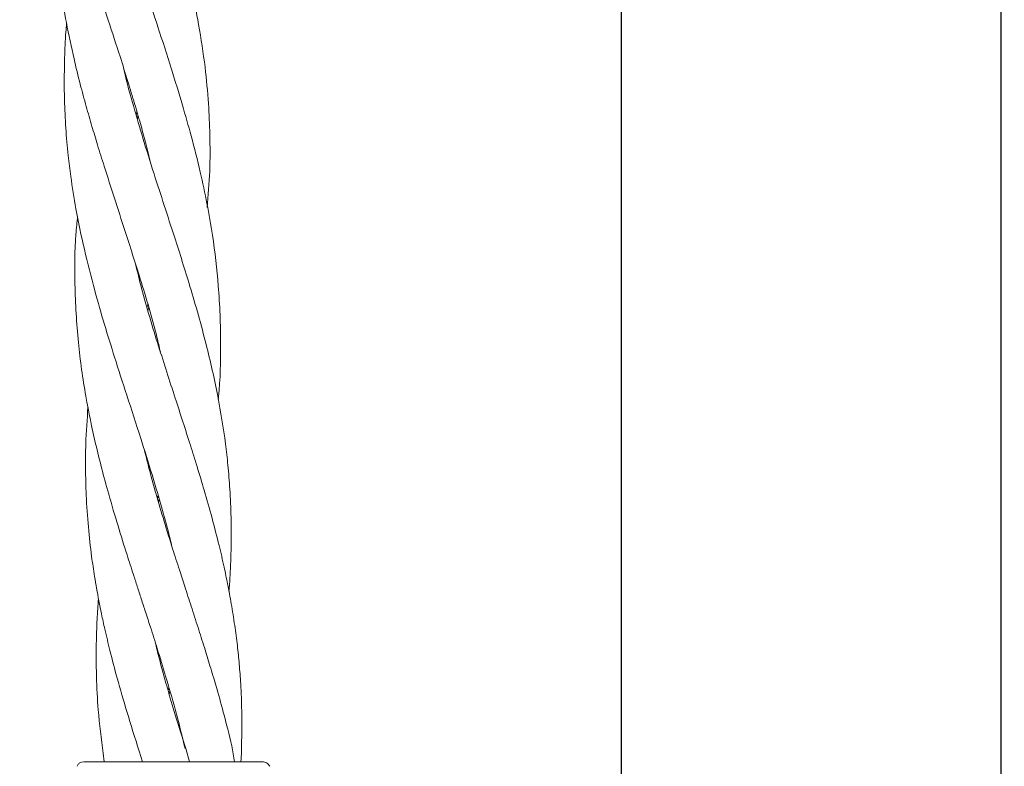
# Model space of a CAD drawing. Units: millimetres. Extents: x 1777 to 13113, y 528 to 12042.
# Drawn here: x 5882 to 5991, y 4448 to 4531 of the extents above; entities that cross this region are included whole.
import ezdxf

# ---------------------------------------------------------------- set-up
doc = ezdxf.new("R2010")
doc.units = ezdxf.units.MM
doc.header["$PDSIZE"] = -1
doc.dimstyles.new('ISO-25', dxfattribs={"dimtxt": 100, "dimasz": 100, "dimexe": 1.25, "dimexo": 0.625, "dimgap": 20, "dimtad": 1, "dimdec": 0, "dimtxsty": 'Standard', "dimblk": 'OBLIQUE', "dimcen": 2.5, "dimadec": 0, "dimazin": 0, "dimtfac": 1, "dimtdec": 0, "dimtmove": 0, "dimatfit": 3, "dimfxl": 1, "dimarcsym": 0})

# ---------------------------------------------------------------- blocks, each defined once
blk = doc.blocks.new('_Oblique')
at = {"color": 0, "linetype": 'ByBlock', "lineweight": -2}
blk.add_line((-0.5, -0.5), (0.5, 0.5), dxfattribs=at)
blk = doc.blocks.new('*D3')
at = {"color": 0, "lineweight": -2, "transparency": 16777216}
for p, q in [((2473.88, 4771.96), (2473.88, 577.21)), ((12473.88, 4515.76), (12473.88, 577.21)), ((2473.88, 578.46), (12473.88, 578.46))]:
    blk.add_line(p, q, dxfattribs=at)
at = {"layer": 'Defpoints', "color": 0, "transparency": 16777216}
for p in [(2473.88, 4772.58), (12473.88, 4516.39), (12473.88, 578.46)]:
    blk.add_point(p, dxfattribs=at)
at = {"color": 0, "lineweight": -2, "transparency": 16777216, "xscale": 100, "yscale": 100, "zscale": 100, "rotation": 180}
blk.add_blockref('_Oblique', (2473.88, 578.46), dxfattribs=at)
at = {"color": 0, "lineweight": -2, "transparency": 16777216, "xscale": 100, "yscale": 100, "zscale": 100}
blk.add_blockref('_Oblique', (12473.88, 578.46), dxfattribs=at)
at = {"color": 0, "transparency": 16777216, "insert": (7488.83, 648.46), "char_height": 100, "attachment_point": 5}
blk.add_mtext('10000', dxfattribs=at)

msp = doc.modelspace()

# ---------------------------------------------------------------- linework, layer by layer
at = {"color": 7, "linetype": 'Continuous', "lineweight": 30}
for p, q in [((5948.73, 6685.12), (5948.73, 3891.12)), ((5991.03, 3891.12), (5991.03, 6685.12))]:
    msp.add_line(p, q, dxfattribs=at)
at = {"color": 7, "linetype": 'Continuous', "lineweight": 18}
for p, q in [((5894.79, 4519.99), (5894.86, 4520.41)), ((5894.98, 4520.01), (5894.91, 4519.6)), ((5896, 4498.66), (5896.05, 4498.97)), ((5896.15, 4498.63), (5896.1, 4498.33)), ((5897.16, 4477.35), (5897.23, 4477.77)), ((5897.35, 4477.37), (5897.27, 4476.95)), ((5898.53, 4456.03), (5898.46, 4455.63)), ((5895.11, 4449.3), (5895.48, 4448.12)), ((5900.72, 4448.12), (5900.31, 4449.59)), ((5905.72, 4448.12), (5905.42, 4449.88)), ((5888.95, 4448.12), (5888.7, 4448.09)), ((5891.09, 4449.08), (5891.23, 4448.12))]:
    msp.add_line(p, q, dxfattribs=at)
for points, knots in [([(5884.68, 4572.89), (5884.65, 4572.58), (5884.49, 4570.95), (5884.41, 4568.34), (5884.4, 4565.27), (5884.48, 4562.83), (5884.62, 4560.65), (5884.85, 4558.11), (5885.25, 4554.9), (5885.92, 4551.01), (5886.81, 4546.95), (5887.75, 4543.31), (5888.66, 4540.16), (5889.52, 4537.3), (5890.53, 4534.11), (5891.7, 4530.49), (5892.86, 4526.96), (5893.83, 4523.87), (5894.59, 4521.38), (5895.24, 4519.14), (5895.85, 4516.91), (5896.22, 4515.42), (5896.43, 4514.62)], [0, 0, 0, 0, 0.015554, 0.082832, 0.132283, 0.172036, 0.207528, 0.243502, 0.302008, 0.371491, 0.444091, 0.511563, 0.559441, 0.606825, 0.659648, 0.724729, 0.794175, 0.842542, 0.884959, 0.923159, 0.958608, 1, 1, 1, 1]), ([(5902.67, 4509.75), (5902.79, 4511.1), (5903.02, 4513.81), (5903, 4517.66), (5902.84, 4521.51), (5902.45, 4525.6), (5901.81, 4529.88), (5900.93, 4534.27), (5899.82, 4538.73), (5898.5, 4543.36), (5897.06, 4547.98), (5895.58, 4552.52), (5894.35, 4556.29), (5893.4, 4559.32), (5892.77, 4561.44), (5892.17, 4563.5), (5891.56, 4565.68), (5891.18, 4567.21), (5890.98, 4568.05)], [0, 0, 0, 0, 0.068538, 0.137303, 0.195944, 0.264864, 0.346248, 0.415441, 0.491225, 0.576028, 0.654932, 0.730421, 0.811187, 0.850289, 0.887348, 0.921037, 0.956713, 1, 1, 1, 1]), ([(5885.85, 4551.58), (5885.83, 4551.39), (5885.68, 4549.77), (5885.58, 4546.84), (5885.59, 4543.15), (5885.75, 4539.97), (5886, 4537.08), (5886.4, 4533.87), (5887, 4530.23), (5887.76, 4526.68), (5888.52, 4523.57), (5889.19, 4521.08), (5889.84, 4518.84), (5890.51, 4516.62), (5891.71, 4512.77), (5893.35, 4507.78), (5895.36, 4501.45), (5896.73, 4496.95), (5897.35, 4494.25), (5897.47, 4493.71)], [0, 0, 0, 0, 0.009901, 0.082864, 0.15049, 0.198623, 0.246227, 0.299305, 0.364666, 0.434456, 0.483179, 0.526008, 0.564374, 0.599719, 0.641441, 0.765522, 0.859808, 0.972107, 1, 1, 1, 1]), ([(5903.92, 4488.41), (5903.93, 4488.52), (5904.14, 4490.57), (5904.23, 4494.79), (5904.03, 4500.78), (5903.27, 4507.16), (5902.19, 4512.7), (5900.97, 4517.52), (5899.88, 4521.34), (5898.65, 4525.39), (5897.27, 4529.61), (5895.86, 4533.97), (5894.45, 4538.4), (5893.2, 4542.67), (5892.43, 4545.54), (5892.15, 4546.75), (5892.14, 4546.8)], [0, 0, 0, 0, 0.0054797, 0.1040713, 0.2144749, 0.3101528, 0.430133, 0.4991758, 0.5583004, 0.6272675, 0.7083293, 0.7769938, 0.8524395, 0.9377825, 0.9975449, 1, 1, 1, 1]), ([(5887.04, 4530.22), (5887.01, 4529.9), (5886.9, 4528.63), (5886.82, 4526.66), (5886.77, 4524.16), (5886.79, 4521.55), (5886.93, 4518.63), (5887.18, 4515.77), (5887.55, 4512.79), (5888.11, 4509.31), (5888.99, 4505.08), (5890.08, 4500.79), (5891.23, 4496.79), (5892.43, 4492.91), (5893.8, 4488.69), (5895.22, 4484.34), (5896.47, 4480.34), (5897.5, 4476.87), (5898.24, 4474.21), (5898.63, 4472.61), (5898.75, 4472.08)], [0, 0, 0, 0, 0.016036, 0.064531, 0.100107, 0.143675, 0.197825, 0.249709, 0.289843, 0.3512, 0.428585, 0.508157, 0.573219, 0.636247, 0.709523, 0.792536, 0.862057, 0.917403, 0.972708, 1, 1, 1, 1]), ([(5905.1, 4467.09), (5905.13, 4467.36), (5905.2, 4468.26), (5905.29, 4469.96), (5905.37, 4472.43), (5905.36, 4475.32), (5905.23, 4478.28), (5905.01, 4481.01), (5904.62, 4484.46), (5903.88, 4488.95), (5902.56, 4494.77), (5900.89, 4500.68), (5898.89, 4506.99), (5897.08, 4512.49), (5895.57, 4517.3), (5894.45, 4521.14), (5893.71, 4523.76), (5893.39, 4525.23), (5893.36, 4525.34)], [0, 0, 0, 0, 0.013601, 0.0457539, 0.0865379, 0.1390721, 0.1923101, 0.2379646, 0.2785141, 0.3695529, 0.4685434, 0.5793829, 0.6747823, 0.7956235, 0.8644864, 0.9240221, 0.994148, 1, 1, 1, 1]), ([(5888.26, 4508.79), (5888.19, 4508.11), (5887.94, 4505.59), (5887.92, 4500.91), (5888.25, 4494.9), (5889.08, 4488.99), (5890.04, 4484.36), (5890.94, 4480.72), (5891.77, 4477.68), (5892.73, 4474.45), (5893.65, 4471.47), (5894.38, 4469.23), (5894.91, 4467.6), (5895.35, 4466.22), (5895.85, 4464.7), (5896.45, 4462.86), (5897.2, 4460.48), (5898.13, 4457.44), (5899.21, 4453.74), (5899.87, 4451.05), (5900.23, 4449.59)], [0, 0, 0, 0, 0.033403, 0.125833, 0.234575, 0.334835, 0.424594, 0.469584, 0.519647, 0.579436, 0.634222, 0.671428, 0.693723, 0.717289, 0.74196, 0.771003, 0.811431, 0.86327, 0.925858, 1, 1, 1, 1]), ([(5906.51, 4449.94), (5906.53, 4451.22), (5906.56, 4453.5), (5906.44, 4456.52), (5906.26, 4458.94), (5906.04, 4461.11), (5905.75, 4463.34), (5905.38, 4465.63), (5904.98, 4467.79), (5904.54, 4469.95), (5903.96, 4472.39), (5903.23, 4475.23), (5902.4, 4478.17), (5901.59, 4480.86), (5900.52, 4484.28), (5899.06, 4488.74), (5897.19, 4494.56), (5895.66, 4499.53), (5894.92, 4502.6), (5894.7, 4503.5)], [0, 0, 0, 0, 0.070761, 0.12646, 0.167103, 0.205331, 0.247087, 0.291637, 0.332931, 0.367881, 0.412324, 0.469641, 0.527549, 0.577247, 0.621477, 0.72009, 0.828164, 0.949366, 1, 1, 1, 1]), ([(5889.42, 4487.61), (5889.32, 4486.22), (5889.16, 4483.94), (5889.13, 4480.66), (5889.21, 4477.59), (5889.43, 4474.32), (5889.76, 4471.3), (5890.1, 4469.03), (5890.38, 4467.39), (5890.63, 4466), (5890.93, 4464.48), (5891.34, 4462.64), (5891.91, 4460.26), (5892.71, 4457.2), (5893.8, 4453.47), (5894.65, 4450.77), (5895.11, 4449.3)], [0, 0, 0, 0, 0.107249, 0.177073, 0.254494, 0.346684, 0.432036, 0.489964, 0.524448, 0.560812, 0.598803, 0.643352, 0.705831, 0.786425, 0.884024, 1, 1, 1, 1]), ([(5905.42, 4449.88), (5905.12, 4451.13), (5904.57, 4453.39), (5903.73, 4456.36), (5903.01, 4458.75), (5902.35, 4460.9), (5901.65, 4463.11), (5900.92, 4465.36), (5900.22, 4467.5), (5899.54, 4469.64), (5898.75, 4472.05), (5897.87, 4474.9), (5897, 4477.85), (5896.28, 4480.45), (5895.89, 4482.02), (5895.72, 4482.7)], [0, 0, 0, 0, 0.114768, 0.205254, 0.271412, 0.333505, 0.401277, 0.473498, 0.540352, 0.596926, 0.668674, 0.761979, 0.857092, 0.938194, 1, 1, 1, 1]), ([(5890.59, 4466.26), (5890.53, 4465.49), (5890.42, 4464), (5890.36, 4462.19), (5890.33, 4460.69), (5890.33, 4459.29), (5890.37, 4456.98), (5890.54, 4453.51), (5890.89, 4450.68), (5891.09, 4449.08)], [0, 0, 0, 0, 0.1331275, 0.2594908, 0.3141507, 0.3944438, 0.5033228, 0.7185961, 1, 1, 1, 1]), ([(5900.31, 4449.59), (5899.91, 4450.84), (5899.2, 4453.08), (5898.32, 4456.05), (5897.65, 4458.46), (5897.2, 4460.16), (5896.97, 4461.13), (5896.9, 4461.42)], [0, 0, 0, 0, 0.316974, 0.568668, 0.754466, 0.927367, 1, 1, 1, 1]), ([(5898.34, 4456.02), (5898.35, 4456.11), (5898.38, 4456.25), (5898.4, 4456.39), (5898.41, 4456.43)], [0, 0, 0, 0, 0.641757, 1, 1, 1, 1]), ([(5906.44, 4448.12), (5906.44, 4448.19), (5906.49, 4448.8), (5906.5, 4449.4), (5906.51, 4449.94)], [0, 0, 0, 0, 0.116079, 1, 1, 1, 1]), ([(5888.7, 4448.09), (5888.58, 4448.04), (5888.34, 4447.94), (5888.26, 4447.73), (5888.23, 4447.62)], [0, 0, 0, 0, 0.493888, 1, 1, 1, 1]), ([(5896.12, 4448.12), (5895, 4448.12), (5892.76, 4448.12), (5890.5, 4448.12), (5889.18, 4448.12), (5889.03, 4448.12), (5888.95, 4448.12)], [0, 0, 0, 0, 0.2816241, 0.5616252, 0.7810883, 1, 1, 1, 1]), ([(5898.88, 4448.12), (5898.35, 4448.12), (5897.42, 4448.12), (5896.52, 4448.12), (5896.12, 4448.12)], [0, 0, 0, 0, 0.560221, 1, 1, 1, 1]), ([(5908.8, 4448.12), (5908.72, 4448.12), (5908.55, 4448.12), (5907.25, 4448.12), (5905.18, 4448.12), (5902.3, 4448.12), (5900.02, 4448.12), (5898.88, 4448.12)], [0, 0, 0, 0, 0.1869502, 0.3736562, 0.560387, 0.7801466, 1, 1, 1, 1]), ([(5908.8, 4448.12), (5908.89, 4448.12), (5909.06, 4448.1), (5909.3, 4448), (5909.52, 4447.84), (5909.62, 4447.69), (5909.67, 4447.62)], [0, 0, 0, 0, 0.249999, 0.5, 0.750001, 1, 1, 1, 1])]:
    msp.add_open_spline(points, degree=3, knots=knots, dxfattribs=at)

# ---------------------------------------------------------------- dimensions: what is measured, and where the dimension line sits
dim = msp.add_linear_dim(base=(12473.88, 578.46), p1=(2473.88, 4772.58), p2=(12473.88, 4516.39), dimstyle='ISO-25')
dim.commit()
dim.dimension.update_dxf_attribs({"geometry": '*D3', "text_midpoint": (7488.83, 578.46), "dimtype": 160})

doc.saveas('drawing.dxf')
